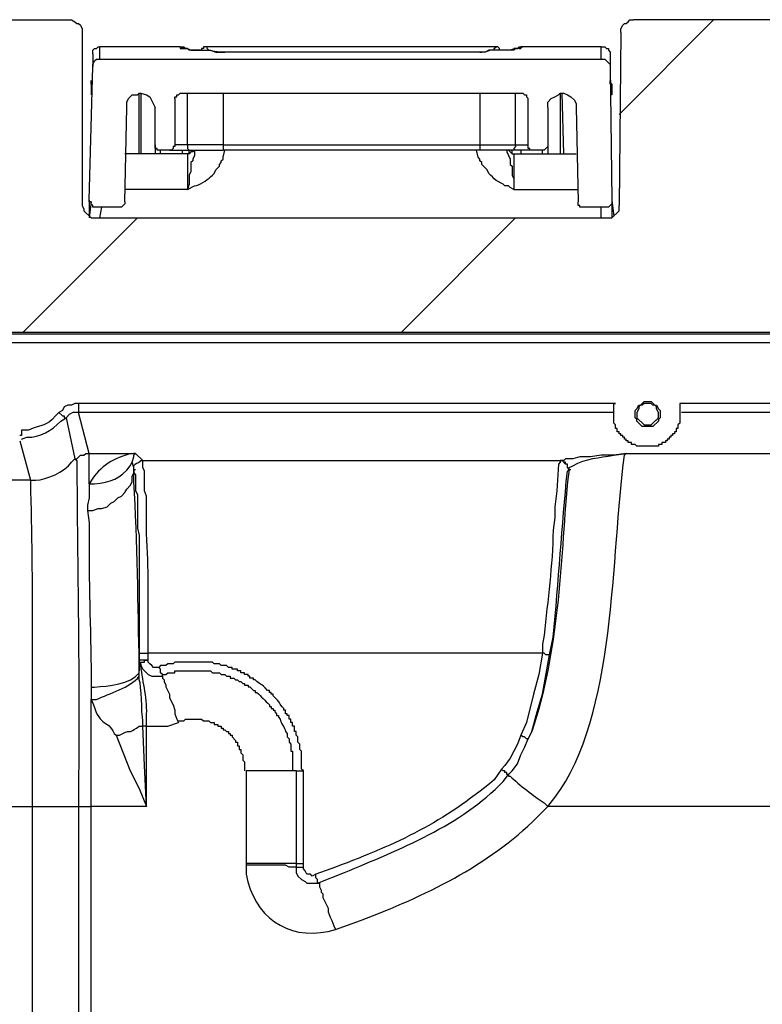
# Model space of a CAD drawing. Units: millimetres. Extents: x 0 to 3022, y 0 to 2100.
# Drawn here: x 2700 to 2770, y 895 to 989 of the extents above; entities that cross this region are included whole.
import ezdxf

# ---------------------------------------------------------------- set-up
doc = ezdxf.new("R2010")
doc.units = ezdxf.units.MM
doc.header["$LTSCALE"] = 7.5
doc.layers.add('AM_8', color=1, linetype='Continuous', lineweight=25)
doc.layers.add('TK1', color=7, linetype='Continuous', lineweight=25)

msp = doc.modelspace()

# ---------------------------------------------------------------- linework, layer by layer
at = {"layer": 'AM_8'}
for points in [[(2765.563, 988.488), (2756.59, 979.515)], [(2710.869, 969.692), (2700.032, 958.855)], [(2746.77, 969.692), (2735.93, 958.855)]]:
    msp.add_lwpolyline(points, dxfattribs=at)
at = {"layer": 'TK1'}
for points in [[(2756.76, 987.303), (2756.76, 987.642), (2756.929, 987.981), (2757.097, 988.149), (2757.268, 988.149), (2757.436, 988.318), (2757.607, 988.488), (2757.946, 988.488)], [(2795.536, 988.488), (2757.946, 988.488)], [(2756.76, 987.303), (2756.59, 970.877)], [(2706.636, 985.272), (2706.636, 985.611), (2706.804, 985.779), (2706.975, 985.779), (2707.143, 985.95), (2707.314, 985.95)], [(2714.934, 985.95), (2707.314, 985.95)], [(2707.314, 984.762), (2707.314, 985.947)], [(2714.934, 985.95), (2715.27, 985.95), (2715.441, 985.779), (2715.609, 985.779)], [(2714.934, 985.947), (2714.934, 985.779)], [(2714.934, 985.947), (2715.102, 985.947)], [(2715.273, 985.779), (2714.934, 985.779)], [(2714.934, 985.779), (2715.612, 985.779), (2715.948, 985.611), (2717.812, 985.611), (2718.321, 985.44), (2718.997, 985.44)], [(2715.78, 985.611), (2715.609, 985.779), (2715.27, 985.779)], [(2715.78, 985.611), (2715.612, 985.779)], [(2717.304, 985.947), (2717.134, 985.947), (2717.134, 985.779), (2716.965, 985.779), (2716.965, 985.611), (2716.626, 985.611)], [(2717.643, 985.611), (2717.473, 985.779), (2717.473, 985.95), (2717.304, 985.95)], [(2744.904, 985.947), (2717.304, 985.947)], [(2717.304, 985.947), (2717.304, 985.947)], [(2743.38, 985.44), (2718.997, 985.44)], [(2718.997, 985.44), (2719.168, 985.44)], [(2743.382, 985.44), (2718.997, 985.44)], [(2746.599, 985.611), (2744.229, 985.611), (2743.89, 985.44), (2743.38, 985.44)], [(2746.77, 985.779), (2746.26, 985.611), (2744.397, 985.611), (2743.89, 985.44), (2743.382, 985.44)], [(2743.382, 985.44), (2743.551, 985.44)], [(2744.736, 985.611), (2744.736, 985.779), (2744.907, 985.947)], [(2745.582, 985.611), (2745.243, 985.611), (2745.243, 985.779), (2745.075, 985.947), (2744.904, 985.947)], [(2744.907, 985.947), (2744.907, 985.947)], [(2747.106, 985.779), (2746.599, 985.779), (2746.599, 985.611)], [(2746.599, 985.611), (2746.77, 985.779)], [(2746.767, 985.779), (2746.938, 985.779), (2747.106, 985.95), (2747.277, 985.95)], [(2747.277, 985.779), (2746.77, 985.779)], [(2747.106, 985.779), (2747.277, 985.779)], [(2754.895, 985.95), (2747.277, 985.95)], [(2747.277, 985.947), (2747.277, 985.779)], [(2747.277, 985.947), (2747.445, 985.947)], [(2754.895, 985.95), (2755.234, 985.95), (2755.404, 985.779), (2755.573, 985.779), (2755.573, 985.611), (2755.743, 985.44), (2755.743, 985.272)], [(2754.897, 984.762), (2754.897, 985.947)], [(2709.684, 971.216), (2709.684, 971.048), (2709.345, 970.709), (2709.177, 970.709), (2707.146, 970.709), (2706.636, 970.709), (2706.636, 970.877), (2706.468, 971.048), (2706.468, 971.216), (2706.297, 971.216), (2706.297, 971.387), (2706.636, 984.087), (2706.636, 984.255), (2706.807, 984.594), (2706.975, 984.762), (2707.314, 984.762), (2754.897, 984.762)], [(2706.636, 985.272), (2706.636, 984.087)], [(2754.897, 984.762), (2755.236, 984.762), (2755.404, 984.594), (2755.743, 984.255), (2755.743, 984.087)], [(2755.743, 985.272), (2755.743, 984.087)], [(2755.743, 984.087), (2755.912, 971.387)], [(2706.468, 982.392), (2706.468, 982.731)], [(2706.468, 982.392), (2706.468, 982.563)], [(2755.912, 982.392), (2755.743, 982.56), (2755.743, 982.731)], [(2755.912, 982.392), (2755.743, 982.392), (2755.743, 982.563)], [(2706.468, 982.392), (2706.468, 981.375)], [(2755.912, 982.392), (2755.912, 981.375)], [(2706.468, 981.378), (2706.468, 981.378)], [(2709.855, 980.19), (2709.855, 980.7), (2710.023, 981.039), (2710.362, 981.378), (2710.869, 981.378), (2711.04, 981.546)], [(2711.04, 975.788), (2711.04, 981.546)], [(2711.04, 981.546), (2711.208, 981.546)], [(2711.208, 981.546), (2711.208, 975.788)], [(2711.208, 981.546), (2711.715, 981.378), (2712.054, 981.207), (2712.564, 980.19)], [(2714.427, 981.039), (2714.427, 976.635), (2714.427, 976.466), (2714.256, 976.466), (2714.256, 976.296), (2714.088, 976.127), (2713.917, 976.127), (2713.071, 976.127), (2712.732, 976.127), (2712.732, 976.296), (2712.564, 976.296), (2712.564, 976.635), (2712.564, 980.19)], [(2714.427, 981.039), (2714.427, 981.207), (2714.595, 981.207), (2714.595, 981.378), (2714.763, 981.378), (2714.934, 981.546)], [(2714.934, 981.546), (2747.445, 981.546)], [(2715.612, 976.635), (2715.612, 981.546)], [(2718.997, 981.546), (2718.997, 976.635)], [(2743.382, 981.546), (2743.382, 976.635)], [(2746.77, 976.635), (2746.77, 981.546)], [(2747.445, 981.546), (2747.616, 981.375), (2747.784, 981.375), (2747.784, 981.207), (2747.955, 981.039)], [(2749.815, 980.19), (2749.815, 976.635), (2749.815, 976.466), (2749.479, 976.127), (2749.308, 976.127), (2748.462, 976.127), (2748.123, 976.127), (2748.123, 976.296), (2747.955, 976.296), (2747.955, 976.635), (2747.955, 981.039)], [(2749.815, 980.19), (2749.815, 980.7), (2750.154, 981.039), (2750.493, 981.207), (2750.832, 981.375), (2751.003, 981.546)], [(2751.003, 981.546), (2751.003, 975.788)], [(2751.003, 981.546), (2751.339, 981.546)], [(2751.339, 975.788), (2751.171, 981.546)], [(2751.339, 981.546), (2751.678, 981.375), (2752.017, 981.207), (2752.356, 980.868), (2752.527, 980.529), (2752.527, 980.19)], [(2755.912, 981.378), (2755.743, 981.378)], [(2709.684, 971.216), (2709.855, 980.19)], [(2752.527, 980.19), (2752.695, 971.216)], [(2712.564, 976.635), (2712.564, 975.788)], [(2713.071, 975.788), (2713.071, 976.127)], [(2713.917, 976.127), (2715.78, 976.127)], [(2715.612, 976.635), (2714.427, 976.635)], [(2715.102, 976.127), (2715.102, 975.788)], [(2715.612, 976.635), (2715.612, 976.296), (2715.78, 976.127), (2718.997, 976.127)], [(2716.287, 976.127), (2716.287, 975.618), (2716.119, 975.281), (2716.119, 975.11), (2715.948, 974.942), (2715.948, 974.093), (2715.78, 973.757), (2715.78, 972.908), (2715.612, 972.401)], [(2716.287, 976.127), (2716.119, 975.957), (2715.948, 975.957), (2715.78, 975.788), (2715.612, 975.788)], [(2715.78, 975.788), (2715.78, 976.127)], [(2718.997, 976.635), (2743.382, 976.635), (2743.382, 976.127)], [(2718.997, 976.635), (2718.997, 976.127)], [(2743.382, 976.127), (2718.997, 976.127)], [(2746.599, 972.401), (2746.26, 972.572), (2746.092, 972.74), (2745.753, 972.74), (2745.582, 972.911), (2744.907, 973.25), (2744.736, 973.418), (2744.568, 973.586), (2744.397, 973.757), (2744.229, 973.925), (2744.058, 974.264), (2743.551, 974.774), (2743.551, 974.942), (2743.382, 975.11), (2743.382, 975.281), (2743.212, 975.449), (2743.043, 976.127)], [(2746.77, 976.635), (2746.77, 976.466), (2746.599, 976.296), (2746.599, 976.127), (2746.431, 976.127), (2743.382, 976.127)], [(2745.921, 976.127), (2745.921, 975.957), (2746.26, 975.281), (2746.26, 974.771), (2746.431, 974.603), (2746.431, 973.757), (2746.599, 973.418), (2746.599, 972.401)], [(2748.462, 976.127), (2746.431, 976.127)], [(2746.431, 975.788), (2746.431, 976.127)], [(2746.77, 976.635), (2747.955, 976.635)], [(2747.277, 976.127), (2747.277, 975.788)], [(2749.308, 975.788), (2749.308, 976.127)], [(2749.815, 976.635), (2749.815, 975.788)], [(2715.612, 975.788), (2709.684, 975.788)], [(2746.599, 975.788), (2752.524, 975.788)], [(2715.612, 972.401), (2709.684, 972.401)], [(2746.599, 972.401), (2752.695, 972.401)], [(2706.297, 971.387), (2706.297, 969.863)], [(2755.912, 971.387), (2755.912, 971.048), (2755.573, 970.709), (2755.236, 970.709)], [(2755.912, 971.387), (2756.082, 969.863)], [(2706.468, 971.216), (2706.297, 969.692)], [(2707.314, 969.692), (2707.482, 970.709)], [(2755.236, 970.709), (2753.202, 970.709), (2752.863, 970.709), (2752.863, 970.877), (2752.695, 970.877), (2752.695, 971.216)], [(2754.897, 969.692), (2754.897, 970.709)], [(2755.912, 971.216), (2755.912, 969.692)], [(2284.487, 958.855), (2807.39, 958.855)], [(2284.487, 958.687), (2807.39, 958.687)], [(2807.39, 957.838), (2284.487, 957.838)], [(2807.051, 952.083), (2762.347, 952.083), (2762.347, 950.22), (2762.179, 950.049), (2762.179, 949.71), (2762.008, 949.71), (2762.008, 949.374), (2761.84, 949.374), (2761.84, 949.203), (2761.669, 949.203), (2761.669, 949.035), (2761.501, 949.035), (2761.501, 948.864), (2761.33, 948.864), (2761.33, 948.696), (2761.162, 948.696), (2761.162, 948.525), (2760.994, 948.525), (2760.994, 948.357), (2760.655, 948.357), (2760.655, 948.186), (2760.316, 948.186), (2760.316, 948.018), (2758.282, 948.018), (2758.114, 948.186), (2757.775, 948.186), (2757.775, 948.357), (2757.436, 948.357), (2757.436, 948.525), (2757.268, 948.525), (2757.268, 948.696), (2757.097, 948.696), (2757.097, 948.864), (2756.929, 948.864), (2756.929, 949.035), (2756.76, 949.035), (2756.76, 949.203), (2756.59, 949.203), (2756.59, 949.374), (2756.421, 949.374), (2756.421, 949.71), (2756.251, 949.71), (2756.251, 950.049), (2756.082, 950.22), (2756.082, 952.083), (2756.251, 952.083), (2705.282, 952.083), (2704.943, 952.083), (2704.604, 951.912), (2704.265, 951.912), (2703.926, 951.744), (2703.758, 951.405), (2703.419, 951.235)], [(2705.282, 952.083), (2705.282, 951.235)], [(2759.299, 949.881), (2758.792, 949.881), (2758.282, 950.388), (2758.282, 950.559), (2758.114, 950.727), (2758.114, 951.405), (2758.282, 951.573), (2758.453, 951.912), (2758.621, 951.912), (2758.96, 952.251), (2759.638, 952.251), (2759.977, 951.912), (2760.145, 951.912), (2760.316, 951.573), (2760.484, 951.405), (2760.484, 950.727), (2760.316, 950.559), (2760.316, 950.388), (2759.806, 949.881), (2759.299, 949.881)], [(2703.419, 951.235), (2703.758, 950.896), (2703.926, 950.896), (2703.926, 950.727), (2704.097, 950.727)], [(2704.097, 950.727), (2704.434, 951.066), (2704.773, 951.237), (2705.282, 951.237)], [(2705.282, 951.237), (2756.082, 951.237)], [(2706.297, 947.34), (2705.282, 951.235)], [(2762.515, 951.237), (2807.051, 951.237)], [(2704.097, 950.727), (2704.943, 946.833)], [(2700.032, 949.542), (2699.864, 949.542), (2699.864, 949.035), (2699.693, 949.035)], [(2699.693, 948.525), (2700.71, 944.802), (2391.338, 944.802)], [(2704.943, 946.833), (2705.112, 946.833), (2705.451, 947.172), (2705.79, 947.172), (2705.96, 947.34), (2706.297, 947.34)], [(2704.943, 946.833), (2705.112, 946.833), (2705.451, 947.172), (2705.79, 947.172), (2705.96, 947.34), (2706.297, 947.34)], [(2704.943, 946.833), (2705.112, 946.833), (2705.451, 947.172), (2705.79, 947.172), (2705.96, 947.34), (2706.297, 947.34)], [(2706.297, 947.34), (2710.701, 947.34)], [(2706.297, 947.34), (2706.468, 947.34)], [(2706.297, 947.34), (2706.468, 947.34)], [(2710.362, 946.494), (2710.53, 947.001), (2710.53, 947.172), (2710.701, 947.34)], [(2711.379, 946.665), (2710.701, 947.34)], [(2757.268, 947.34), (2756.082, 947.172), (2754.897, 947.172), (2753.88, 947.001), (2752.863, 947.001), (2752.188, 946.833), (2751.51, 946.833), (2751.339, 946.665), (2751.003, 946.665), (2751.171, 946.665)], [(2757.268, 947.34), (2803.156, 947.34)], [(2704.943, 946.833), (2705.112, 946.833)], [(2704.943, 946.833), (2705.112, 946.833)], [(2710.53, 945.816), (2710.53, 945.987), (2710.362, 946.494)], [(2711.379, 946.665), (2751.003, 946.665)], [(2751.849, 945.816), (2751.678, 945.987), (2751.678, 946.326), (2751.51, 946.326), (2751.51, 946.494), (2751.339, 946.494), (2751.171, 946.662), (2751.003, 946.662)], [(2751.849, 945.816), (2751.678, 945.987), (2751.678, 946.323), (2751.51, 946.323), (2751.171, 946.662), (2751.003, 946.662)], [(2706.129, 941.922), (2706.636, 941.922), (2707.146, 942.093), (2707.482, 942.093), (2707.992, 942.261), (2708.331, 942.6), (2708.67, 942.768), (2709.006, 943.107), (2709.345, 943.278), (2709.684, 943.617), (2709.855, 943.953), (2710.194, 944.292), (2710.362, 944.631), (2710.362, 945.138), (2710.53, 945.477), (2710.53, 945.816)], [(2710.53, 945.816), (2710.701, 945.816)], [(2751.849, 945.816), (2752.017, 945.816)], [(2700.71, 944.802), (2700.878, 944.802)], [(2711.04, 928.376), (2711.886, 928.376)], [(2711.886, 927.698), (2711.886, 928.376)], [(2749.308, 928.376), (2748.969, 926.344), (2748.462, 924.481), (2747.784, 921.772), (2747.277, 920.587)], [(2749.986, 928.205), (2749.647, 928.205), (2749.479, 928.376), (2749.308, 928.376)], [(2711.04, 927.529), (2711.04, 927.698)], [(2711.04, 927.529), (2711.547, 927.529), (2711.547, 927.698), (2711.886, 927.698)], [(2711.886, 927.698), (2711.04, 927.698)], [(2711.04, 927.529), (2711.208, 927.359), (2711.208, 927.19), (2711.379, 926.851), (2711.547, 926.683), (2711.715, 926.512), (2711.886, 926.344), (2712.225, 926.173), (2713.239, 926.173), (2713.239, 926.005), (2713.41, 925.835), (2713.41, 925.666), (2713.578, 925.327), (2713.578, 925.159), (2713.917, 924.481), (2713.917, 924.142), (2714.256, 923.464), (2714.424, 922.957), (2714.424, 922.618), (2714.595, 922.111), (2714.763, 921.772)], [(2712.9, 927.022), (2712.393, 927.022), (2712.225, 927.19), (2712.054, 927.361), (2711.886, 927.529), (2711.886, 927.698)], [(2711.04, 926.344), (2711.04, 926.683)], [(2713.239, 926.173), (2713.239, 926.344), (2713.071, 926.512), (2713.071, 926.851), (2712.9, 927.022)], [(2706.468, 913.812), (2706.468, 923.971)], [(2711.715, 921.433), (2713.749, 921.433), (2714.763, 921.772)], [(2714.763, 921.772), (2714.763, 921.94), (2715.273, 921.94), (2715.441, 922.111), (2716.965, 922.111), (2717.134, 921.94), (2717.643, 921.94), (2717.812, 921.772), (2718.151, 921.772), (2718.151, 921.601), (2718.49, 921.601), (2718.49, 921.433), (2718.829, 921.433), (2718.829, 921.262), (2718.997, 921.262), (2718.997, 921.094), (2719.168, 921.094), (2719.336, 920.923), (2719.507, 920.923), (2719.507, 920.755), (2719.675, 920.755), (2719.675, 920.587), (2719.846, 920.587), (2719.846, 920.416), (2720.182, 920.077), (2720.182, 919.909), (2720.353, 919.909), (2720.353, 919.57), (2720.521, 919.57), (2720.521, 919.231), (2720.692, 919.231), (2720.692, 918.892), (2720.86, 918.724), (2720.86, 918.217), (2721.031, 918.046), (2721.031, 917.2)], [(2711.715, 913.812), (2711.547, 917.707), (2711.379, 921.433)], [(2711.715, 921.433), (2711.379, 921.433)], [(2711.715, 913.812), (2711.715, 921.433)], [(2708.838, 920.587), (2710.194, 917.2), (2711.04, 915.505), (2711.718, 913.812), (2706.468, 913.812)], [(2747.277, 920.587), (2746.938, 919.741), (2746.26, 918.385), (2745.753, 917.707), (2745.414, 917.368)], [(2746.092, 916.861), (2746.431, 917.2), (2746.938, 917.878), (2747.277, 918.724), (2747.616, 919.402), (2747.955, 920.248)], [(2747.955, 920.248), (2747.784, 920.248), (2747.616, 920.416), (2747.445, 920.416), (2747.277, 920.587)], [(2725.939, 917.2), (2725.939, 908.394)], [(2725.939, 917.2), (2726.617, 917.2)], [(2726.617, 908.394), (2726.617, 917.2)], [(2746.092, 916.861), (2745.921, 916.861), (2745.921, 917.032), (2745.753, 917.032), (2745.753, 917.2), (2745.582, 917.2), (2745.414, 917.368)], [(2390.999, 913.812), (2700.878, 913.812)], [(2700.878, 913.812), (2700.878, 892.646)], [(2705.282, 913.812), (2705.282, 892.646)], [(2706.468, 892.646), (2706.468, 913.812)], [(2802.649, 913.812), (2749.815, 913.812)], [(2725.939, 908.394), (2725.939, 908.055)], [(2725.939, 908.394), (2726.617, 908.394)], [(2725.939, 908.055), (2725.939, 907.548), (2726.11, 907.209), (2726.449, 906.87), (2726.788, 906.702), (2726.956, 906.531), (2727.973, 906.531)], [(2725.939, 908.055), (2726.617, 908.055)], [(2726.617, 908.055), (2726.617, 908.394)], [(2727.802, 907.38), (2727.463, 907.209), (2727.295, 907.38), (2726.956, 907.38), (2726.788, 907.716), (2726.617, 907.887), (2726.617, 908.055)], [(2727.973, 906.531), (2727.973, 906.87), (2727.802, 907.041), (2727.802, 907.38)], [(2727.973, 906.531), (2728.141, 906.531), (2728.141, 906.192), (2728.312, 905.853), (2728.312, 905.685), (2728.48, 905.517), (2728.48, 905.178), (2728.987, 904.161), (2728.987, 903.822), (2729.158, 903.315), (2729.326, 902.976), (2729.497, 902.468), (2729.665, 902.129)]]:
    msp.add_lwpolyline(points, dxfattribs=at)
for points, knots in [([(2545.94, 969.692), (2545.94, 969.692), (2548.31, 969.692), (2548.31, 969.692), (2564.056, 971.191), (2586.906, 964.116), (2592.846, 984.594), (2592.846, 984.594), (2593.521, 986.286), (2593.521, 986.286), (2593.521, 986.286), (2593.692, 986.796), (2593.692, 986.796), (2594.571, 987.518), (2594.896, 988.516), (2596.062, 988.318), (2596.062, 988.318), (2596.569, 988.488), (2596.569, 988.488), (2596.569, 988.488), (2704.436, 988.488), (2704.436, 988.488), (2704.436, 988.488), (2704.604, 988.488), (2704.604, 988.488), (2704.604, 988.488), (2704.943, 988.318), (2704.943, 988.318), (2704.943, 988.318), (2705.112, 988.149), (2705.112, 988.149), (2705.112, 988.149), (2705.282, 988.149), (2705.282, 988.149), (2705.282, 988.149), (2705.451, 987.981), (2705.451, 987.981), (2705.451, 987.981), (2705.621, 987.642), (2705.621, 987.642), (2705.621, 987.642), (2705.621, 987.303), (2705.621, 987.303), (2705.621, 987.303), (2705.621, 970.877), (2705.621, 970.877), (2705.621, 970.877), (2705.79, 970.538), (2705.79, 970.538), (2705.79, 970.538), (2705.79, 970.37), (2705.79, 970.37), (2705.79, 970.37), (2706.468, 969.692), (2706.468, 969.692), (2706.468, 969.692), (2706.807, 969.692), (2706.807, 969.692), (2706.807, 969.692), (2755.404, 969.692), (2755.404, 969.692), (2755.404, 969.692), (2755.912, 969.692), (2755.912, 969.692), (2755.912, 969.692), (2756.59, 970.37), (2756.59, 970.37), (2756.59, 970.37), (2756.59, 970.877), (2756.59, 970.877)], [0, 0, 0, 0, 1, 1, 1, 2, 2, 2, 3, 3, 3, 4, 4, 4, 5, 5, 5, 6, 6, 6, 7, 7, 7, 8, 8, 8, 9, 9, 9, 10, 10, 10, 11, 11, 11, 12, 12, 12, 13, 13, 13, 14, 14, 14, 15, 15, 15, 16, 16, 16, 17, 17, 17, 18, 18, 18, 19, 19, 19, 20, 20, 20, 21, 21, 21, 22, 22, 22, 23, 23, 23, 23]), ([(2718.997, 985.44), (2718.997, 985.44), (2718.658, 985.44), (2718.658, 985.44), (2717.354, 985.633), (2717.307, 985.633), (2715.948, 985.611), (2715.948, 985.611), (2715.78, 985.611), (2715.78, 985.611)], [0, 0, 0, 0, 1, 1, 1, 2, 2, 2, 3, 3, 3, 3]), ([(2718.997, 976.635), (2718.997, 976.635), (2718.49, 976.635), (2718.49, 976.635), (2717.699, 976.635), (2716.91, 976.635), (2716.119, 976.635), (2716.119, 976.635), (2715.612, 976.635), (2715.612, 976.635)], [0, 0, 0, 0, 1, 1, 1, 2, 2, 2, 3, 3, 3, 3]), ([(2715.612, 972.401), (2715.612, 972.401), (2716.287, 972.74), (2716.287, 972.74), (2716.726, 972.737), (2717.462, 973.319), (2717.812, 973.586), (2717.812, 973.586), (2717.982, 973.757), (2717.982, 973.757), (2717.982, 973.757), (2718.151, 973.925), (2718.151, 973.925), (2718.151, 973.925), (2718.321, 974.264), (2718.321, 974.264), (2718.321, 974.264), (2718.658, 974.603), (2718.658, 974.603), (2718.658, 974.603), (2718.658, 974.774), (2718.658, 974.774), (2718.658, 974.774), (2718.829, 974.942), (2718.829, 974.942), (2718.829, 974.942), (2718.829, 975.11), (2718.829, 975.11), (2718.829, 975.11), (2718.997, 975.281), (2718.997, 975.281), (2718.997, 975.281), (2718.997, 975.449), (2718.997, 975.449), (2718.997, 975.449), (2719.168, 976.127), (2719.168, 976.127)], [0, 0, 0, 0, 1, 1, 1, 2, 2, 2, 3, 3, 3, 4, 4, 4, 5, 5, 5, 6, 6, 6, 7, 7, 7, 8, 8, 8, 9, 9, 9, 10, 10, 10, 11, 11, 11, 12, 12, 12, 12]), ([(2743.382, 976.635), (2743.382, 976.635), (2743.89, 976.635), (2743.89, 976.635), (2744.681, 976.635), (2745.472, 976.635), (2746.26, 976.635), (2746.26, 976.635), (2746.77, 976.635), (2746.77, 976.635)], [0, 0, 0, 0, 1, 1, 1, 2, 2, 2, 3, 3, 3, 3]), ([(2746.092, 976.127), (2746.092, 976.127), (2746.431, 975.788), (2746.431, 975.788), (2746.431, 975.788), (2746.599, 975.788), (2746.599, 975.788), (2746.599, 975.788), (2746.599, 975.618), (2746.599, 975.618), (2746.599, 974.658), (2746.599, 973.699), (2746.599, 972.74), (2746.599, 972.74), (2746.599, 972.401), (2746.599, 972.401)], [0, 0, 0, 0, 1, 1, 1, 2, 2, 2, 3, 3, 3, 4, 4, 4, 5, 5, 5, 5]), ([(2715.612, 975.788), (2715.612, 975.788), (2715.612, 975.618), (2715.612, 975.618), (2715.612, 974.658), (2715.612, 973.699), (2715.612, 972.74), (2715.612, 972.74), (2715.612, 972.401), (2715.612, 972.401)], [0, 0, 0, 0, 1, 1, 1, 2, 2, 2, 3, 3, 3, 3]), ([(2759.299, 950.049), (2759.299, 950.049), (2758.96, 950.049), (2758.96, 950.049), (2758.96, 950.049), (2758.282, 950.727), (2758.282, 950.727), (2758.282, 950.727), (2758.282, 951.235), (2758.282, 951.235), (2758.282, 951.235), (2758.453, 951.573), (2758.453, 951.573), (2758.453, 951.573), (2758.453, 951.744), (2758.453, 951.744), (2758.453, 951.744), (2758.621, 951.912), (2758.621, 951.912), (2758.621, 951.912), (2758.792, 951.912), (2758.792, 951.912), (2758.792, 951.912), (2758.96, 952.083), (2758.96, 952.083), (2758.96, 952.083), (2759.638, 952.083), (2759.638, 952.083), (2759.638, 952.083), (2759.806, 951.912), (2759.806, 951.912), (2759.806, 951.912), (2759.977, 951.912), (2759.977, 951.912), (2759.977, 951.912), (2760.145, 951.744), (2760.145, 951.744), (2760.145, 951.744), (2760.145, 951.573), (2760.145, 951.573), (2760.145, 951.573), (2760.316, 951.235), (2760.316, 951.235), (2760.316, 951.235), (2760.316, 951.066), (2760.316, 951.066), (2760.368, 950.504), (2760.203, 950.705), (2759.806, 950.22), (2759.806, 950.22), (2759.638, 950.049), (2759.638, 950.049), (2759.638, 950.049), (2759.299, 950.049), (2759.299, 950.049)], [0, 0, 0, 0, 1, 1, 1, 2, 2, 2, 3, 3, 3, 4, 4, 4, 5, 5, 5, 6, 6, 6, 7, 7, 7, 8, 8, 8, 9, 9, 9, 10, 10, 10, 11, 11, 11, 12, 12, 12, 13, 13, 13, 14, 14, 14, 15, 15, 15, 16, 16, 16, 17, 17, 17, 18, 18, 18, 18]), ([(2703.419, 951.235), (2703.419, 951.235), (2703.08, 950.896), (2703.08, 950.896), (2702.251, 949.881), (2701.829, 950.124), (2700.539, 949.542), (2700.539, 949.542), (2700.032, 949.542), (2700.032, 949.542)], [0, 0, 0, 0, 1, 1, 1, 2, 2, 2, 3, 3, 3, 3]), ([(2699.864, 948.696), (2699.864, 948.696), (2700.371, 948.864), (2700.371, 948.864), (2701.617, 948.853), (2702.75, 949.515), (2703.587, 950.388), (2703.587, 950.388), (2704.097, 950.727), (2704.097, 950.727)], [0, 0, 0, 0, 1, 1, 1, 2, 2, 2, 3, 3, 3, 3]), ([(2706.297, 944.463), (2706.297, 944.463), (2706.297, 945.138), (2706.297, 945.138), (2706.297, 945.816), (2706.297, 946.494), (2706.297, 947.172), (2706.297, 947.172), (2706.297, 947.34), (2706.297, 947.34)], [0, 0, 0, 0, 1, 1, 1, 2, 2, 2, 3, 3, 3, 3]), ([(2710.701, 947.34), (2710.701, 947.34), (2710.53, 947.34), (2710.53, 947.34), (2708.989, 947.114), (2707.515, 946.263), (2706.636, 944.97), (2706.636, 944.97), (2706.297, 944.463), (2706.297, 944.463)], [0, 0, 0, 0, 1, 1, 1, 2, 2, 2, 3, 3, 3, 3]), ([(2749.815, 913.812), (2749.815, 913.812), (2750.493, 914.659), (2750.493, 914.659), (2756.364, 922.497), (2755.796, 937.625), (2757.097, 947.172), (2757.097, 947.172), (2757.268, 947.34), (2757.268, 947.34)], [0, 0, 0, 0, 1, 1, 1, 2, 2, 2, 3, 3, 3, 3]), ([(2751.849, 945.816), (2751.849, 945.816), (2751.849, 945.987), (2751.849, 945.987), (2751.849, 945.987), (2752.188, 946.155), (2752.188, 946.155), (2753.467, 946.894), (2754.658, 946.896), (2756.082, 947.172), (2756.082, 947.172), (2757.268, 947.34), (2757.268, 947.34)], [0, 0, 0, 0, 1, 1, 1, 2, 2, 2, 3, 3, 3, 4, 4, 4, 4]), ([(2700.71, 944.802), (2700.71, 944.802), (2701.217, 944.802), (2701.217, 944.802), (2702.253, 944.818), (2703.943, 945.574), (2704.604, 946.494), (2704.604, 946.494), (2704.943, 946.833), (2704.943, 946.833)], [0, 0, 0, 0, 1, 1, 1, 2, 2, 2, 3, 3, 3, 3]), ([(2700.71, 944.802), (2700.71, 944.802), (2701.217, 944.802), (2701.217, 944.802), (2702.253, 944.818), (2703.943, 945.574), (2704.604, 946.494), (2704.604, 946.494), (2704.943, 946.833), (2704.943, 946.833)], [0, 0, 0, 0, 1, 1, 1, 2, 2, 2, 3, 3, 3, 3]), ([(2704.943, 946.833), (2704.943, 946.833), (2705.112, 946.662), (2705.112, 946.662), (2705.183, 936.371), (2705.384, 926.168), (2705.282, 915.844), (2705.282, 915.844), (2705.282, 913.812), (2705.282, 913.812)], [0, 0, 0, 0, 1, 1, 1, 2, 2, 2, 3, 3, 3, 3]), ([(2706.297, 944.463), (2706.297, 944.463), (2706.807, 944.463), (2706.807, 944.463), (2708.27, 944.573), (2709.306, 944.942), (2710.194, 946.155), (2710.194, 946.155), (2710.362, 946.494), (2710.362, 946.494)], [0, 0, 0, 0, 1, 1, 1, 2, 2, 2, 3, 3, 3, 3]), ([(2710.53, 945.816), (2710.53, 945.816), (2710.53, 945.987), (2710.53, 945.987), (2710.464, 946.42), (2711.029, 946.422), (2711.208, 946.662), (2711.208, 946.662), (2711.379, 946.662), (2711.379, 946.662)], [0, 0, 0, 0, 1, 1, 1, 2, 2, 2, 3, 3, 3, 3]), ([(2711.886, 928.376), (2711.886, 928.376), (2711.886, 930.068), (2711.886, 930.068), (2711.88, 933.425), (2711.958, 936.374), (2711.715, 939.72), (2711.715, 939.72), (2711.715, 943.275), (2711.715, 943.275), (2711.715, 943.275), (2711.547, 943.785), (2711.547, 943.785), (2711.547, 943.785), (2711.547, 945.648), (2711.547, 945.648), (2711.547, 945.648), (2711.379, 945.987), (2711.379, 945.987), (2711.379, 945.987), (2711.379, 946.662), (2711.379, 946.662)], [0, 0, 0, 0, 1, 1, 1, 2, 2, 2, 3, 3, 3, 4, 4, 4, 5, 5, 5, 6, 6, 6, 7, 7, 7, 7]), ([(2751.003, 946.662), (2751.003, 946.662), (2751.003, 946.494), (2751.003, 946.494), (2751.003, 946.494), (2750.832, 946.323), (2750.832, 946.323), (2750.727, 944.973), (2750.711, 943.606), (2750.493, 942.261), (2750.493, 942.261), (2750.493, 941.244), (2750.493, 941.244), (2750.493, 941.244), (2750.325, 940.059), (2750.325, 940.059), (2750.281, 936.688), (2749.807, 933.414), (2749.479, 930.068), (2749.479, 930.068), (2749.308, 929.222), (2749.308, 929.222), (2749.308, 929.222), (2749.308, 928.376), (2749.308, 928.376), (2749.308, 928.376), (2711.886, 928.376), (2711.886, 928.376)], [0, 0, 0, 0, 1, 1, 1, 2, 2, 2, 3, 3, 3, 4, 4, 4, 5, 5, 5, 6, 6, 6, 7, 7, 7, 8, 8, 8, 9, 9, 9, 9]), ([(2711.04, 926.681), (2711.04, 926.681), (2711.04, 927.19), (2711.04, 927.19), (2710.935, 932.918), (2710.872, 938.931), (2710.53, 944.631), (2710.53, 944.631), (2710.53, 945.816), (2710.53, 945.816)], [0, 0, 0, 0, 1, 1, 1, 2, 2, 2, 3, 3, 3, 3]), ([(2710.53, 945.816), (2710.53, 945.816), (2710.53, 945.477), (2710.53, 945.477), (2710.53, 945.477), (2710.701, 945.309), (2710.701, 945.309), (2710.701, 945.309), (2710.701, 943.785), (2710.701, 943.785), (2710.701, 943.785), (2710.869, 943.446), (2710.869, 943.446), (2710.869, 943.446), (2710.869, 940.227), (2710.869, 940.227), (2710.869, 940.227), (2711.04, 939.551), (2711.04, 939.551), (2711.04, 936.39), (2711.04, 933.229), (2711.04, 930.068), (2711.04, 930.068), (2711.04, 928.376), (2711.04, 928.376), (2711.04, 928.376), (2711.04, 927.698), (2711.04, 927.698), (2711.04, 927.698), (2711.04, 926.681), (2711.04, 926.681)], [0, 0, 0, 0, 1, 1, 1, 2, 2, 2, 3, 3, 3, 4, 4, 4, 5, 5, 5, 6, 6, 6, 7, 7, 7, 8, 8, 8, 9, 9, 9, 10, 10, 10, 10]), ([(2751.849, 945.816), (2751.849, 945.816), (2751.678, 944.631), (2751.678, 944.631), (2751.033, 936.702), (2750.868, 928.535), (2748.294, 920.926), (2748.294, 920.926), (2747.955, 920.248), (2747.955, 920.248)], [0, 0, 0, 0, 1, 1, 1, 2, 2, 2, 3, 3, 3, 3]), ([(2747.955, 920.248), (2747.955, 920.248), (2748.294, 920.923), (2748.294, 920.923), (2748.294, 920.923), (2748.801, 922.786), (2748.801, 922.786), (2748.801, 922.786), (2749.308, 924.481), (2749.308, 924.481), (2749.308, 924.481), (2749.986, 928.205), (2749.986, 928.205), (2749.986, 928.205), (2750.325, 929.9), (2750.325, 929.9), (2750.868, 935.139), (2751.138, 940.447), (2751.678, 945.648), (2751.678, 945.648), (2751.849, 945.816), (2751.849, 945.816)], [0, 0, 0, 0, 1, 1, 1, 2, 2, 2, 3, 3, 3, 4, 4, 4, 5, 5, 5, 6, 6, 6, 7, 7, 7, 7]), ([(2700.71, 944.802), (2700.71, 944.802), (2700.71, 944.631), (2700.71, 944.631), (2700.988, 935.012), (2700.848, 925.484), (2700.878, 915.844), (2700.878, 915.844), (2700.878, 913.812), (2700.878, 913.812)], [0, 0, 0, 0, 1, 1, 1, 2, 2, 2, 3, 3, 3, 3]), ([(2706.297, 944.463), (2706.297, 944.463), (2706.297, 943.107), (2706.297, 943.107), (2706.297, 943.107), (2706.129, 942.429), (2706.129, 942.429), (2706.129, 942.429), (2706.129, 941.922), (2706.129, 941.922), (2706.129, 941.922), (2706.297, 940.737), (2706.297, 940.737), (2706.217, 936.093), (2706.401, 931.639), (2706.468, 927.02), (2706.468, 927.02), (2706.468, 925.157), (2706.468, 925.157), (2706.468, 925.157), (2706.468, 923.971), (2706.468, 923.971)], [0, 0, 0, 0, 1, 1, 1, 2, 2, 2, 3, 3, 3, 4, 4, 4, 5, 5, 5, 6, 6, 6, 7, 7, 7, 7]), ([(2711.715, 921.433), (2711.715, 921.433), (2711.715, 922.279), (2711.715, 922.279), (2711.889, 923.966), (2711.34, 925.542), (2711.208, 927.19), (2711.208, 927.19), (2711.04, 927.529), (2711.04, 927.529)], [0, 0, 0, 0, 1, 1, 1, 2, 2, 2, 3, 3, 3, 3]), ([(2726.617, 917.2), (2726.617, 917.2), (2726.449, 917.368), (2726.449, 917.368), (2726.449, 917.368), (2726.449, 917.539), (2726.449, 917.539), (2726.449, 917.991), (2726.449, 918.44), (2726.449, 918.892), (2726.449, 918.892), (2726.449, 919.063), (2726.449, 919.063), (2726.449, 919.063), (2726.278, 919.231), (2726.278, 919.231), (2726.278, 919.231), (2726.278, 919.738), (2726.278, 919.738), (2726.278, 919.738), (2726.11, 919.909), (2726.11, 919.909), (2726.11, 919.909), (2726.11, 920.416), (2726.11, 920.416), (2726.11, 920.416), (2725.939, 920.587), (2725.939, 920.587), (2725.939, 920.587), (2725.939, 920.923), (2725.939, 920.923), (2725.939, 920.923), (2725.771, 920.923), (2725.771, 920.923), (2725.771, 920.923), (2725.771, 921.433), (2725.771, 921.433), (2725.771, 921.433), (2725.603, 921.433), (2725.603, 921.433), (2725.603, 921.433), (2725.603, 921.772), (2725.603, 921.772), (2725.603, 921.772), (2725.432, 921.772), (2725.432, 921.772), (2725.432, 921.772), (2725.432, 922.111), (2725.432, 922.111), (2725.432, 922.111), (2725.264, 922.111), (2725.264, 922.111), (2725.264, 922.111), (2725.264, 922.447), (2725.264, 922.447), (2725.264, 922.447), (2725.093, 922.447), (2725.093, 922.447), (2725.093, 922.447), (2725.093, 922.618), (2725.093, 922.618), (2725.093, 922.618), (2724.925, 922.618), (2724.925, 922.618), (2724.925, 922.618), (2724.925, 922.957), (2724.925, 922.957), (2724.925, 922.957), (2724.754, 922.957), (2724.754, 922.957), (2724.754, 922.957), (2724.754, 923.125), (2724.754, 923.125), (2724.233, 923.621), (2724.547, 923.613), (2723.74, 924.31), (2723.74, 924.31), (2723.74, 924.481), (2723.74, 924.481), (2723.74, 924.481), (2723.569, 924.481), (2723.569, 924.481), (2723.569, 924.481), (2723.569, 924.649), (2723.569, 924.649), (2723.569, 924.649), (2723.401, 924.649), (2723.401, 924.649), (2723.401, 924.649), (2723.401, 924.82), (2723.401, 924.82), (2723.401, 924.82), (2723.23, 924.82), (2723.23, 924.82), (2722.533, 925.625), (2722.544, 925.314), (2722.045, 925.835), (2722.045, 925.835), (2721.877, 925.835), (2721.877, 925.835), (2721.877, 925.835), (2721.877, 926.005), (2721.877, 926.005), (2721.877, 926.005), (2721.538, 926.005), (2721.538, 926.005), (2721.538, 926.005), (2721.538, 926.173), (2721.538, 926.173), (2721.538, 926.173), (2721.37, 926.173), (2721.37, 926.173), (2721.37, 926.173), (2721.37, 926.344), (2721.37, 926.344), (2721.37, 926.344), (2721.031, 926.344), (2721.031, 926.344), (2721.031, 926.344), (2721.031, 926.512), (2721.031, 926.512), (2721.031, 926.512), (2720.692, 926.512), (2720.692, 926.512), (2720.692, 926.512), (2720.692, 926.681), (2720.692, 926.681), (2720.692, 926.681), (2720.353, 926.681), (2720.353, 926.681), (2720.353, 926.681), (2720.353, 926.851), (2720.353, 926.851), (2720.353, 926.851), (2719.846, 926.851), (2719.846, 926.851), (2719.846, 926.851), (2719.846, 927.02), (2719.846, 927.02), (2719.846, 927.02), (2719.507, 927.02), (2719.507, 927.02), (2719.507, 927.02), (2719.336, 927.19), (2719.336, 927.19), (2719.336, 927.19), (2718.829, 927.19), (2718.829, 927.19), (2718.829, 927.19), (2718.66, 927.359), (2718.66, 927.359), (2718.66, 927.359), (2718.151, 927.359), (2718.151, 927.359), (2718.151, 927.359), (2717.982, 927.529), (2717.982, 927.529), (2717.586, 927.529), (2717.191, 927.529), (2716.797, 927.529), (2716.797, 927.529), (2716.119, 927.529), (2716.119, 927.529), (2715.725, 927.529), (2715.328, 927.529), (2714.934, 927.529), (2714.934, 927.529), (2714.427, 927.529), (2714.427, 927.529), (2714.427, 927.529), (2714.256, 927.359), (2714.256, 927.359), (2714.256, 927.359), (2713.749, 927.359), (2713.749, 927.359), (2713.749, 927.359), (2713.578, 927.19), (2713.578, 927.19), (2713.578, 927.19), (2713.071, 927.19), (2713.071, 927.19), (2713.071, 927.19), (2712.903, 927.02), (2712.903, 927.02)], [0, 0, 0, 0, 1, 1, 1, 2, 2, 2, 3, 3, 3, 4, 4, 4, 5, 5, 5, 6, 6, 6, 7, 7, 7, 8, 8, 8, 9, 9, 9, 10, 10, 10, 11, 11, 11, 12, 12, 12, 13, 13, 13, 14, 14, 14, 15, 15, 15, 16, 16, 16, 17, 17, 17, 18, 18, 18, 19, 19, 19, 20, 20, 20, 21, 21, 21, 22, 22, 22, 23, 23, 23, 24, 24, 24, 25, 25, 25, 26, 26, 26, 27, 27, 27, 28, 28, 28, 29, 29, 29, 30, 30, 30, 31, 31, 31, 32, 32, 32, 33, 33, 33, 34, 34, 34, 35, 35, 35, 36, 36, 36, 37, 37, 37, 38, 38, 38, 39, 39, 39, 40, 40, 40, 41, 41, 41, 42, 42, 42, 43, 43, 43, 44, 44, 44, 45, 45, 45, 46, 46, 46, 47, 47, 47, 48, 48, 48, 49, 49, 49, 50, 50, 50, 51, 51, 51, 52, 52, 52, 53, 53, 53, 54, 54, 54, 55, 55, 55, 56, 56, 56, 57, 57, 57, 58, 58, 58, 59, 59, 59, 60, 60, 60, 61, 61, 61, 61]), ([(2706.468, 925.157), (2706.468, 925.157), (2706.807, 925.157), (2706.807, 925.157), (2708.121, 925.239), (2710.174, 925.388), (2711.04, 926.512), (2711.04, 926.512), (2711.04, 926.683), (2711.04, 926.683)], [0, 0, 0, 0, 1, 1, 1, 2, 2, 2, 3, 3, 3, 3]), ([(2713.239, 926.173), (2713.239, 926.173), (2713.239, 926.344), (2713.239, 926.344), (2713.239, 926.344), (2713.578, 926.344), (2713.578, 926.344), (2713.578, 926.344), (2713.749, 926.512), (2713.749, 926.512), (2713.749, 926.512), (2714.424, 926.512), (2714.424, 926.512), (2714.424, 926.512), (2714.424, 926.683), (2714.424, 926.683), (2714.424, 926.683), (2714.763, 926.683), (2714.763, 926.683), (2715.441, 926.683), (2716.119, 926.683), (2716.797, 926.683), (2716.797, 926.683), (2717.812, 926.683), (2717.812, 926.683), (2717.812, 926.683), (2717.982, 926.512), (2717.982, 926.512), (2717.982, 926.512), (2718.658, 926.512), (2718.658, 926.512), (2718.658, 926.512), (2718.829, 926.344), (2718.829, 926.344), (2718.829, 926.344), (2719.168, 926.344), (2719.168, 926.344), (2719.168, 926.344), (2719.336, 926.173), (2719.336, 926.173), (2719.336, 926.173), (2719.675, 926.173), (2719.675, 926.173), (2719.675, 926.173), (2719.675, 926.005), (2719.675, 926.005), (2719.675, 926.005), (2720.014, 926.005), (2720.014, 926.005), (2720.014, 926.005), (2720.182, 925.835), (2720.182, 925.835), (2720.182, 925.835), (2720.353, 925.835), (2720.353, 925.835), (2720.353, 925.835), (2720.521, 925.666), (2720.521, 925.666), (2720.521, 925.666), (2720.692, 925.666), (2720.692, 925.666), (2720.692, 925.666), (2720.86, 925.498), (2720.86, 925.498), (2720.86, 925.498), (2721.031, 925.498), (2721.031, 925.498), (2721.031, 925.498), (2721.031, 925.327), (2721.031, 925.327), (2721.031, 925.327), (2721.367, 925.327), (2721.367, 925.327), (2721.367, 925.327), (2721.367, 925.159), (2721.367, 925.159), (2721.367, 925.159), (2721.538, 925.159), (2721.538, 925.159), (2721.538, 925.159), (2721.877, 924.82), (2721.877, 924.82), (2721.877, 924.82), (2722.045, 924.82), (2722.045, 924.82), (2722.045, 924.82), (2722.045, 924.649), (2722.045, 924.649), (2722.045, 924.649), (2722.216, 924.649), (2722.216, 924.649), (2722.61, 924.255), (2723.004, 923.861), (2723.401, 923.464), (2723.401, 923.464), (2723.401, 923.296), (2723.401, 923.296), (2723.401, 923.296), (2723.569, 923.296), (2723.569, 923.296), (2723.569, 923.296), (2723.569, 923.125), (2723.569, 923.125), (2723.569, 923.125), (2723.74, 923.125), (2723.74, 923.125), (2723.74, 923.125), (2723.74, 922.957), (2723.74, 922.957), (2723.74, 922.957), (2723.908, 922.957), (2723.908, 922.957), (2723.908, 922.957), (2723.908, 922.786), (2723.908, 922.786), (2723.908, 922.786), (2724.079, 922.618), (2724.079, 922.618), (2724.079, 922.618), (2724.079, 922.45), (2724.079, 922.45), (2724.079, 922.45), (2724.247, 922.45), (2724.247, 922.45), (2724.247, 922.45), (2724.247, 922.279), (2724.247, 922.279), (2724.247, 922.279), (2724.415, 922.111), (2724.415, 922.111), (2724.476, 921.678), (2724.864, 921.356), (2724.925, 920.926), (2724.925, 920.926), (2725.093, 920.755), (2725.093, 920.755), (2725.093, 920.755), (2725.093, 920.416), (2725.093, 920.416), (2725.093, 920.416), (2725.264, 920.248), (2725.264, 920.248), (2725.264, 920.248), (2725.264, 919.909), (2725.264, 919.909), (2725.264, 919.909), (2725.432, 919.741), (2725.432, 919.741), (2725.432, 919.741), (2725.432, 919.063), (2725.432, 919.063), (2725.432, 919.063), (2725.6, 919.063), (2725.6, 919.063), (2725.6, 919.063), (2725.6, 918.892), (2725.6, 918.892), (2725.6, 918.385), (2725.6, 917.878), (2725.6, 917.368), (2725.6, 917.368), (2725.6, 917.2), (2725.6, 917.2)], [0, 0, 0, 0, 1, 1, 1, 2, 2, 2, 3, 3, 3, 4, 4, 4, 5, 5, 5, 6, 6, 6, 7, 7, 7, 8, 8, 8, 9, 9, 9, 10, 10, 10, 11, 11, 11, 12, 12, 12, 13, 13, 13, 14, 14, 14, 15, 15, 15, 16, 16, 16, 17, 17, 17, 18, 18, 18, 19, 19, 19, 20, 20, 20, 21, 21, 21, 22, 22, 22, 23, 23, 23, 24, 24, 24, 25, 25, 25, 26, 26, 26, 27, 27, 27, 28, 28, 28, 29, 29, 29, 30, 30, 30, 31, 31, 31, 32, 32, 32, 33, 33, 33, 34, 34, 34, 35, 35, 35, 36, 36, 36, 37, 37, 37, 38, 38, 38, 39, 39, 39, 40, 40, 40, 41, 41, 41, 42, 42, 42, 43, 43, 43, 44, 44, 44, 45, 45, 45, 46, 46, 46, 47, 47, 47, 48, 48, 48, 49, 49, 49, 50, 50, 50, 51, 51, 51, 52, 52, 52, 53, 53, 53, 54, 54, 54, 54]), ([(2706.468, 923.971), (2706.468, 923.971), (2706.975, 923.971), (2706.975, 923.971), (2708.207, 924.556), (2710.172, 925.066), (2711.04, 926.173), (2711.04, 926.173), (2711.04, 926.344), (2711.04, 926.344)], [0, 0, 0, 0, 1, 1, 1, 2, 2, 2, 3, 3, 3, 3]), ([(2711.379, 921.433), (2711.379, 921.433), (2711.379, 921.94), (2711.379, 921.94), (2711.244, 922.767), (2711.277, 925.281), (2711.04, 925.835), (2711.04, 925.835), (2711.04, 926.344), (2711.04, 926.344)], [0, 0, 0, 0, 1, 1, 1, 2, 2, 2, 3, 3, 3, 3]), ([(2706.468, 923.971), (2706.468, 923.971), (2706.636, 923.635), (2706.636, 923.635), (2707.44, 921.105), (2707.983, 922.208), (2708.67, 920.755), (2708.67, 920.755), (2708.838, 920.587), (2708.838, 920.587)], [0, 0, 0, 0, 1, 1, 1, 2, 2, 2, 3, 3, 3, 3]), ([(2708.838, 920.587), (2708.838, 920.587), (2709.177, 920.587), (2709.177, 920.587), (2710.607, 921.386), (2709.474, 920.402), (2711.04, 921.433), (2711.04, 921.433), (2711.379, 921.433), (2711.379, 921.433)], [0, 0, 0, 0, 1, 1, 1, 2, 2, 2, 3, 3, 3, 3]), ([(2721.199, 917.2), (2721.199, 917.2), (2721.199, 908.394), (2721.199, 908.394), (2721.199, 908.394), (2721.199, 908.223), (2721.199, 908.223), (2721.199, 908.223), (2721.199, 907.377), (2721.199, 907.377), (2721.926, 903.4), (2725.03, 901.121), (2728.987, 901.959), (2728.987, 901.959), (2729.665, 902.129), (2729.665, 902.129), (2729.665, 902.129), (2732.036, 902.976), (2732.036, 902.976), (2738.088, 905.302), (2744.168, 908.146), (2748.801, 912.796), (2748.801, 912.796), (2749.815, 913.812), (2749.815, 913.812)], [0, 0, 0, 0, 1, 1, 1, 2, 2, 2, 3, 3, 3, 4, 4, 4, 5, 5, 5, 6, 6, 6, 7, 7, 7, 8, 8, 8, 8]), ([(2725.939, 917.2), (2725.939, 917.2), (2725.771, 917.2), (2725.771, 917.2), (2724.36, 917.2), (2722.949, 917.2), (2721.538, 917.2), (2721.538, 917.2), (2721.199, 917.2), (2721.199, 917.2)], [0, 0, 0, 0, 1, 1, 1, 2, 2, 2, 3, 3, 3, 3]), ([(2745.414, 917.368), (2745.414, 917.368), (2744.736, 916.354), (2744.736, 916.354), (2739.888, 912.283), (2735.621, 910.298), (2729.665, 908.055), (2729.665, 908.055), (2727.802, 907.377), (2727.802, 907.377)], [0, 0, 0, 0, 1, 1, 1, 2, 2, 2, 3, 3, 3, 3]), ([(2727.973, 906.531), (2727.973, 906.531), (2730.512, 907.548), (2730.512, 907.548), (2735.685, 909.703), (2741.643, 912.043), (2745.582, 916.183), (2745.582, 916.183), (2746.092, 916.861), (2746.092, 916.861)], [0, 0, 0, 0, 1, 1, 1, 2, 2, 2, 3, 3, 3, 3]), ([(2746.092, 916.861), (2746.092, 916.861), (2746.092, 916.693), (2746.092, 916.693), (2746.092, 916.693), (2746.26, 916.693), (2746.26, 916.693), (2747.065, 915.874), (2748.542, 914.78), (2749.479, 914.151), (2749.479, 914.151), (2749.815, 913.812), (2749.815, 913.812)], [0, 0, 0, 0, 1, 1, 1, 2, 2, 2, 3, 3, 3, 4, 4, 4, 4]), ([(2700.878, 913.812), (2700.878, 913.812), (2701.388, 913.812), (2701.388, 913.812), (2702.573, 913.812), (2703.758, 913.812), (2704.943, 913.812), (2704.943, 913.812), (2705.282, 913.812), (2705.282, 913.812)], [0, 0, 0, 0, 1, 1, 1, 2, 2, 2, 3, 3, 3, 3]), ([(2705.282, 913.812), (2705.282, 913.812), (2705.451, 913.812), (2705.451, 913.812), (2705.734, 913.812), (2706.016, 913.812), (2706.297, 913.812), (2706.297, 913.812), (2706.468, 913.812), (2706.468, 913.812)], [0, 0, 0, 0, 1, 1, 1, 2, 2, 2, 3, 3, 3, 3]), ([(2725.939, 908.394), (2725.939, 908.394), (2725.771, 908.394), (2725.771, 908.394), (2724.36, 908.394), (2722.949, 908.394), (2721.538, 908.394), (2721.538, 908.394), (2721.199, 908.394), (2721.199, 908.394)], [0, 0, 0, 0, 1, 1, 1, 2, 2, 2, 3, 3, 3, 3]), ([(2725.939, 908.055), (2725.939, 908.055), (2725.264, 908.055), (2725.264, 908.055), (2725.264, 908.055), (2724.925, 908.226), (2724.925, 908.226), (2724.925, 908.226), (2724.079, 908.226), (2724.079, 908.226), (2723.401, 908.226), (2722.723, 908.226), (2722.045, 908.226), (2722.045, 908.226), (2721.199, 908.226), (2721.199, 908.226)], [0, 0, 0, 0, 1, 1, 1, 2, 2, 2, 3, 3, 3, 4, 4, 4, 5, 5, 5, 5])]:
    msp.add_open_spline(points, degree=3, knots=knots, dxfattribs=at)

doc.saveas('drawing.dxf')
